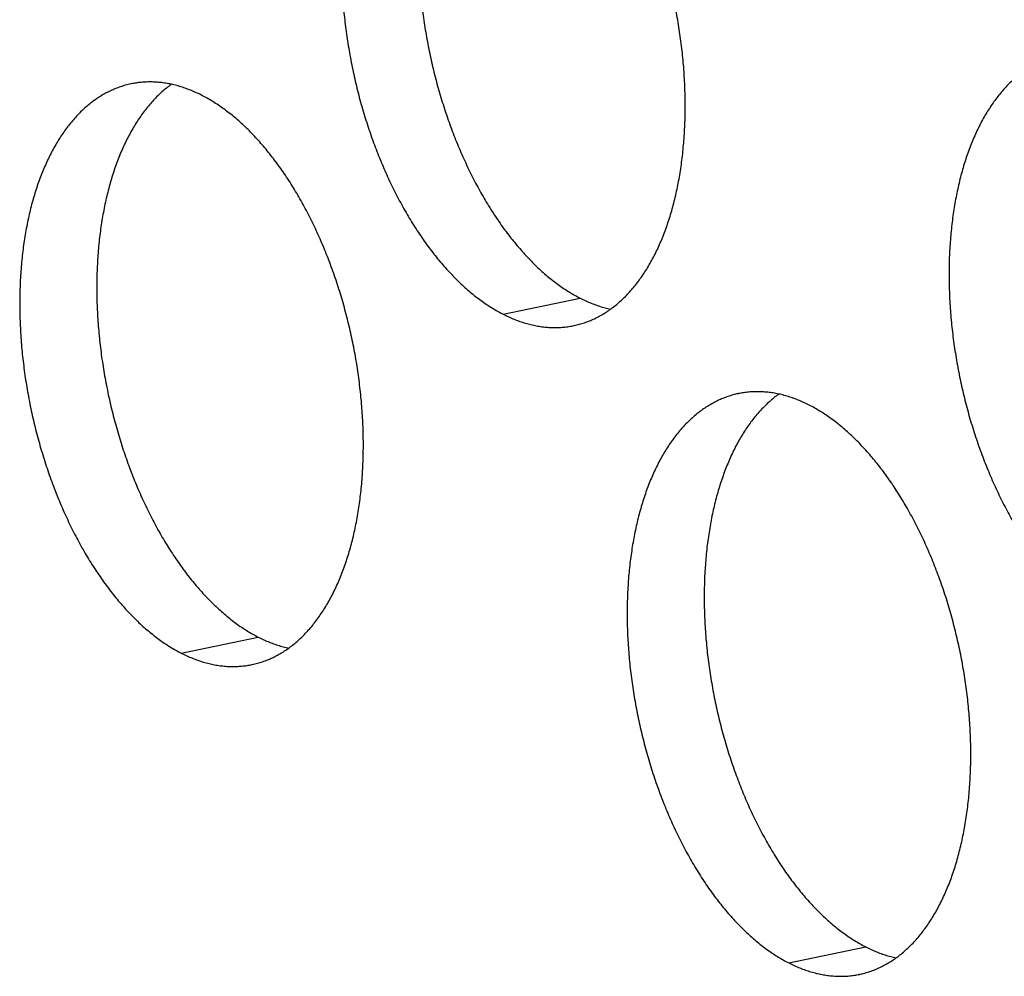
# Model space of a CAD drawing. Units: inches. Extents: x 0 to 34, y 0 to 22.
# Drawn here: x 21.4 to 21.7, y 10.1 to 10.3 of the extents above; entities that cross this region are included whole.
import ezdxf

# ---------------------------------------------------------------- set-up
doc = ezdxf.new("R2010")
doc.units = ezdxf.units.IN
doc.header["$LTSCALE"] = 1.87
doc.header["$MEASUREMENT"] = 0
doc.layers.get('0').update_dxf_attribs({"linetype": 'CONTINUOUS'})

msp = doc.modelspace()

# ---------------------------------------------------------------- linework, layer by layer
at = {"color": 9, "linetype": 'Continuous'}
for p, q in [((21.53136, 10.2237), (21.54963, 10.2275)), ((21.45501, 10.14334), (21.47328, 10.14714)), ((21.59909, 10.06991), (21.61737, 10.07371))]:
    msp.add_line(p, q, dxfattribs=at)
at = {"color": 6, "linetype": 'Continuous'}
for points, knots in [([(21.51947, 10.35866), (21.51944, 10.35865), (21.519, 10.35856), (21.51815, 10.35836), (21.51694, 10.35798), (21.51574, 10.35754), (21.51457, 10.35703), (21.51341, 10.35644), (21.51228, 10.35579), (21.51117, 10.35507), (21.51008, 10.35427), (21.50902, 10.35342), (21.50798, 10.35249), (21.50698, 10.3515), (21.50599, 10.35044), (21.50504, 10.34932), (21.50412, 10.34814), (21.50323, 10.3469), (21.50238, 10.34559), (21.50155, 10.34423), (21.50076, 10.34281), (21.5, 10.34134), (21.49928, 10.33981), (21.4986, 10.33823), (21.49795, 10.3366), (21.49734, 10.33492), (21.49677, 10.33319), (21.49624, 10.33142), (21.49574, 10.3296), (21.49529, 10.32774), (21.49488, 10.32585), (21.4945, 10.32391), (21.49417, 10.32194), (21.49388, 10.31993), (21.49363, 10.3179), (21.49343, 10.31583), (21.49326, 10.31374), (21.49314, 10.31162), (21.49306, 10.30948), (21.49303, 10.30732), (21.49303, 10.30514), (21.49308, 10.30294), (21.49318, 10.30073), (21.49331, 10.29851), (21.49349, 10.29628), (21.49371, 10.29404), (21.49397, 10.2918), (21.49427, 10.28956), (21.49462, 10.28731), (21.495, 10.28507), (21.49543, 10.28284), (21.4959, 10.28061), (21.4964, 10.27839), (21.49695, 10.27618), (21.49753, 10.27399), (21.49815, 10.27182), (21.49881, 10.26966), (21.49951, 10.26752), (21.50024, 10.26541), (21.50101, 10.26332), (21.50181, 10.26126), (21.50265, 10.25923), (21.50351, 10.25724), (21.50441, 10.25527), (21.50534, 10.25335), (21.5063, 10.25146), (21.50729, 10.24961), (21.50831, 10.2478), (21.50935, 10.24604), (21.51042, 10.24433), (21.51151, 10.24266), (21.51263, 10.24104), (21.51377, 10.23947), (21.51493, 10.23795), (21.51611, 10.23649), (21.51731, 10.23509), (21.51852, 10.23374), (21.51976, 10.23245), (21.521, 10.23122), (21.52226, 10.23006), (21.52353, 10.22895), (21.52482, 10.22791), (21.52611, 10.22693), (21.52741, 10.22602), (21.52872, 10.22518), (21.53003, 10.2244), (21.53091, 10.22393), (21.53136, 10.2237)], [0, 0, 0, 0, 0.000091, 0.0013538, 0.0026198, 0.0038919, 0.005173, 0.0064659, 0.0077732, 0.0090975, 0.0104411, 0.0118061, 0.0131945, 0.0146081, 0.0160485, 0.0175171, 0.0190151, 0.0205434, 0.022103, 0.0236944, 0.0253181, 0.0269745, 0.0286637, 0.0303858, 0.0321406, 0.033928, 0.0357475, 0.0375987, 0.039481, 0.0413937, 0.0433361, 0.0453073, 0.0473064, 0.0493324, 0.0513841, 0.0534605, 0.0555603, 0.0576823, 0.0598251, 0.0619874, 0.0641677, 0.0663647, 0.0685768, 0.0708025, 0.0730402, 0.0752885, 0.0775456, 0.0798101, 0.0820801, 0.0843542, 0.0866306, 0.0889078, 0.091184, 0.0934576, 0.0957269, 0.0979904, 0.1002464, 0.1024932, 0.1047293, 0.1069532, 0.1091632, 0.1113578, 0.1135357, 0.1156952, 0.1178351, 0.119954, 0.1220505, 0.1241234, 0.1261715, 0.1281936, 0.1301888, 0.1321559, 0.1340941, 0.1360024, 0.1378803, 0.1397269, 0.1415418, 0.1433245, 0.1450746, 0.146792, 0.1484765, 0.1501281, 0.1517472, 0.153334, 0.154889, 0.1564129, 0.1579065, 0.1579065, 0.1579065, 0.1579065]), ([(21.52902, 10.35856), (21.5288, 10.3584), (21.52822, 10.35796), (21.52729, 10.35722), (21.52626, 10.35629), (21.52525, 10.3553), (21.52427, 10.35424), (21.52332, 10.35312), (21.5224, 10.35194), (21.52151, 10.3507), (21.52065, 10.34939), (21.51982, 10.34803), (21.51903, 10.34661), (21.51828, 10.34514), (21.51756, 10.34361), (21.51687, 10.34203), (21.51622, 10.3404), (21.51561, 10.33872), (21.51504, 10.33699), (21.51451, 10.33522), (21.51402, 10.3334), (21.51356, 10.33154), (21.51315, 10.32965), (21.51278, 10.32771), (21.51244, 10.32574), (21.51215, 10.32373), (21.51191, 10.3217), (21.5117, 10.31963), (21.51154, 10.31754), (21.51142, 10.31542), (21.51134, 10.31328), (21.5113, 10.31112), (21.51131, 10.30894), (21.51136, 10.30674), (21.51145, 10.30453), (21.51158, 10.30231), (21.51176, 10.30008), (21.51198, 10.29784), (21.51224, 10.2956), (21.51255, 10.29336), (21.51289, 10.29112), (21.51328, 10.28887), (21.5137, 10.28664), (21.51417, 10.28441), (21.51468, 10.28219), (21.51522, 10.27998), (21.5158, 10.27779), (21.51643, 10.27562), (21.51709, 10.27346), (21.51778, 10.27132), (21.51851, 10.26921), (21.51928, 10.26712), (21.52008, 10.26506), (21.52092, 10.26304), (21.52179, 10.26104), (21.52269, 10.25908), (21.52362, 10.25715), (21.52458, 10.25526), (21.52556, 10.25341), (21.52658, 10.25161), (21.52762, 10.24984), (21.52869, 10.24813), (21.52979, 10.24646), (21.5309, 10.24484), (21.53204, 10.24327), (21.5332, 10.24176), (21.53438, 10.2403), (21.53558, 10.23889), (21.5368, 10.23754), (21.53803, 10.23625), (21.53927, 10.23502), (21.54053, 10.23386), (21.54181, 10.23275), (21.54309, 10.23171), (21.54438, 10.23073), (21.54568, 10.22982), (21.54699, 10.22898), (21.5483, 10.22821), (21.54919, 10.22773), (21.54963, 10.2275)], [0, 0, 0, 0, 0.0008138, 0.0021788, 0.0035673, 0.0049809, 0.0064213, 0.0078899, 0.0093879, 0.0109162, 0.0124757, 0.0140671, 0.0156909, 0.0173473, 0.0190365, 0.0207586, 0.0225134, 0.0243008, 0.0261203, 0.0279714, 0.0298537, 0.0317665, 0.0337089, 0.0356801, 0.0376792, 0.0397051, 0.0417569, 0.0438333, 0.0459331, 0.048055, 0.0501978, 0.0523601, 0.0545405, 0.0567375, 0.0589496, 0.0611753, 0.063413, 0.0656613, 0.0679184, 0.0701828, 0.0724529, 0.074727, 0.0770034, 0.0792806, 0.0815568, 0.0838304, 0.0860997, 0.0883632, 0.0906191, 0.092866, 0.0951021, 0.0973259, 0.0995359, 0.1017306, 0.1039084, 0.106068, 0.1082079, 0.1103267, 0.1124233, 0.1144962, 0.1165443, 0.1185664, 0.1205615, 0.1225287, 0.1244668, 0.1263752, 0.1282531, 0.1300997, 0.1319146, 0.1336973, 0.1354474, 0.1371647, 0.1388492, 0.1405009, 0.14212, 0.1437067, 0.1452617, 0.1467856, 0.1482793, 0.1482793, 0.1482793, 0.1482793]), ([(21.54811, 10.22098), (21.54814, 10.22099), (21.54858, 10.22108), (21.54943, 10.22129), (21.55064, 10.22166), (21.55184, 10.2221), (21.55301, 10.22262), (21.55417, 10.2232), (21.5553, 10.22385), (21.55641, 10.22458), (21.5575, 10.22537), (21.55856, 10.22623), (21.5596, 10.22715), (21.56061, 10.22815), (21.56159, 10.2292), (21.56254, 10.23032), (21.56346, 10.23151), (21.56435, 10.23275), (21.56521, 10.23405), (21.56603, 10.23541), (21.56682, 10.23683), (21.56758, 10.23831), (21.5683, 10.23983), (21.56898, 10.24142), (21.56963, 10.24305), (21.57024, 10.24473), (21.57081, 10.24645), (21.57135, 10.24823), (21.57184, 10.25004), (21.57229, 10.2519), (21.57271, 10.2538), (21.57308, 10.25573), (21.57341, 10.25771), (21.5737, 10.25971), (21.57395, 10.26175), (21.57415, 10.26381), (21.57432, 10.26591), (21.57444, 10.26802), (21.57452, 10.27017), (21.57455, 10.27233), (21.57455, 10.27451), (21.5745, 10.2767), (21.5744, 10.27891), (21.57427, 10.28113), (21.57409, 10.28336), (21.57387, 10.2856), (21.57361, 10.28784), (21.57331, 10.29009), (21.57296, 10.29233), (21.57258, 10.29457), (21.57215, 10.29681), (21.57169, 10.29904), (21.57118, 10.30125), (21.57063, 10.30346), (21.57005, 10.30565), (21.56943, 10.30783), (21.56877, 10.30999), (21.56807, 10.31212), (21.56734, 10.31423), (21.56657, 10.31632), (21.56577, 10.31838), (21.56494, 10.32041), (21.56407, 10.32241), (21.56317, 10.32437), (21.56224, 10.3263), (21.56128, 10.32819), (21.56029, 10.33003), (21.55927, 10.33184), (21.55823, 10.3336), (21.55716, 10.33532), (21.55607, 10.33699), (21.55495, 10.33861), (21.55381, 10.34017), (21.55265, 10.34169), (21.55147, 10.34315), (21.55027, 10.34456), (21.54906, 10.3459), (21.54783, 10.34719), (21.54658, 10.34842), (21.54532, 10.34959), (21.54405, 10.35069), (21.54277, 10.35173), (21.54147, 10.35271), (21.54017, 10.35362), (21.53887, 10.35446), (21.53755, 10.35524), (21.53667, 10.35572), (21.53622, 10.35594)], [0, 0, 0, 0, 0.000091, 0.0013538, 0.0026198, 0.0038919, 0.005173, 0.0064659, 0.0077732, 0.0090975, 0.0104411, 0.0118061, 0.0131945, 0.0146081, 0.0160485, 0.0175171, 0.0190151, 0.0205434, 0.022103, 0.0236944, 0.0253181, 0.0269745, 0.0286637, 0.0303858, 0.0321406, 0.033928, 0.0357475, 0.0375987, 0.039481, 0.0413937, 0.0433361, 0.0453073, 0.0473064, 0.0493324, 0.0513841, 0.0534605, 0.0555603, 0.0576823, 0.0598251, 0.0619874, 0.0641677, 0.0663647, 0.0685768, 0.0708025, 0.0730402, 0.0752885, 0.0775456, 0.0798101, 0.0820801, 0.0843542, 0.0866306, 0.0889078, 0.091184, 0.0934576, 0.0957269, 0.0979904, 0.1002464, 0.1024932, 0.1047293, 0.1069532, 0.1091632, 0.1113578, 0.1135357, 0.1156952, 0.1178351, 0.119954, 0.1220505, 0.1241234, 0.1261715, 0.1281936, 0.1301888, 0.1321559, 0.1340941, 0.1360024, 0.1378803, 0.1397269, 0.1415418, 0.1433245, 0.1450746, 0.146792, 0.1484765, 0.1501281, 0.1517472, 0.153334, 0.154889, 0.1564129, 0.1579065, 0.1579065, 0.1579065, 0.1579065]), ([(21.66356, 10.28523), (21.66353, 10.28522), (21.66308, 10.28513), (21.66223, 10.28492), (21.66102, 10.28455), (21.65983, 10.28411), (21.65865, 10.28359), (21.6575, 10.28301), (21.65636, 10.28235), (21.65525, 10.28163), (21.65417, 10.28084), (21.6531, 10.27998), (21.65207, 10.27905), (21.65106, 10.27806), (21.65008, 10.27701), (21.64913, 10.27589), (21.64821, 10.2747), (21.64732, 10.27346), (21.64646, 10.27216), (21.64563, 10.2708), (21.64484, 10.26938), (21.64409, 10.2679), (21.64337, 10.26637), (21.64268, 10.26479), (21.64203, 10.26316), (21.64142, 10.26148), (21.64085, 10.25975), (21.64032, 10.25798), (21.63983, 10.25617), (21.63937, 10.25431), (21.63896, 10.25241), (21.63859, 10.25047), (21.63826, 10.2485), (21.63797, 10.2465), (21.63772, 10.24446), (21.63751, 10.2424), (21.63735, 10.2403), (21.63723, 10.23818), (21.63715, 10.23604), (21.63711, 10.23388), (21.63712, 10.2317), (21.63717, 10.22951), (21.63726, 10.2273), (21.6374, 10.22507), (21.63757, 10.22284), (21.63779, 10.22061), (21.63805, 10.21837), (21.63836, 10.21612), (21.6387, 10.21388), (21.63909, 10.21164), (21.63951, 10.2094), (21.63998, 10.20717), (21.64049, 10.20496), (21.64103, 10.20275), (21.64162, 10.20056), (21.64224, 10.19838), (21.6429, 10.19622), (21.64359, 10.19409), (21.64433, 10.19197), (21.64509, 10.18989), (21.64589, 10.18783), (21.64673, 10.1858), (21.6476, 10.1838), (21.6485, 10.18184), (21.64943, 10.17991), (21.65039, 10.17802), (21.65138, 10.17618), (21.65239, 10.17437), (21.65344, 10.17261), (21.6545, 10.17089), (21.6556, 10.16922), (21.65671, 10.1676), (21.65785, 10.16603), (21.65901, 10.16452), (21.66019, 10.16306), (21.66139, 10.16165), (21.66261, 10.16031), (21.66384, 10.15902), (21.66509, 10.15779), (21.66635, 10.15662), (21.66762, 10.15552), (21.6689, 10.15447), (21.67019, 10.1535), (21.67149, 10.15259), (21.6728, 10.15174), (21.67411, 10.15097), (21.675, 10.15049), (21.67544, 10.15027)], [0, 0, 0, 0, 0.000091, 0.0013538, 0.0026198, 0.0038919, 0.005173, 0.0064659, 0.0077732, 0.0090975, 0.0104411, 0.0118061, 0.0131945, 0.0146081, 0.0160485, 0.0175171, 0.0190151, 0.0205434, 0.022103, 0.0236944, 0.0253181, 0.0269745, 0.0286637, 0.0303858, 0.0321406, 0.033928, 0.0357475, 0.0375987, 0.039481, 0.0413937, 0.0433361, 0.0453073, 0.0473064, 0.0493324, 0.0513841, 0.0534605, 0.0555603, 0.0576823, 0.0598251, 0.0619874, 0.0641677, 0.0663647, 0.0685768, 0.0708025, 0.0730402, 0.0752885, 0.0775456, 0.0798101, 0.0820801, 0.0843542, 0.0866306, 0.0889078, 0.091184, 0.0934576, 0.0957269, 0.0979904, 0.1002464, 0.1024932, 0.1047293, 0.1069532, 0.1091632, 0.1113578, 0.1135357, 0.1156952, 0.1178351, 0.119954, 0.1220505, 0.1241234, 0.1261715, 0.1281936, 0.1301888, 0.1321559, 0.1340941, 0.1360024, 0.1378803, 0.1397269, 0.1415418, 0.1433245, 0.1450746, 0.146792, 0.1484765, 0.1501281, 0.1517472, 0.153334, 0.154889, 0.1564129, 0.1579065, 0.1579065, 0.1579065, 0.1579065]), ([(21.45987, 10.27558), (21.45944, 10.2758), (21.45857, 10.27622), (21.45725, 10.27679), (21.45593, 10.27729), (21.45461, 10.27771), (21.45329, 10.27807), (21.45198, 10.27835), (21.45067, 10.27856), (21.44937, 10.2787), (21.44808, 10.27876), (21.4468, 10.27875), (21.44553, 10.27867), (21.4443, 10.27852), (21.4435, 10.27838), (21.44312, 10.2783)], [0, 0, 0, 0, 0.00146445, 0.0029009, 0.00431079, 0.00569572, 0.00705751, 0.00839814, 0.00971983, 0.01102493, 0.01231596, 0.01359561, 0.01486666, 0.016132, 0.01730361, 0.01730361, 0.01730361, 0.01730361]), ([(21.44312, 10.2783), (21.44309, 10.27829), (21.44265, 10.2782), (21.4418, 10.27799), (21.44059, 10.27762), (21.4394, 10.27718), (21.43822, 10.27667), (21.43706, 10.27608), (21.43593, 10.27543), (21.43482, 10.27471), (21.43373, 10.27391), (21.43267, 10.27305), (21.43164, 10.27213), (21.43063, 10.27114), (21.42965, 10.27008), (21.42869, 10.26896), (21.42777, 10.26778), (21.42688, 10.26653), (21.42603, 10.26523), (21.4252, 10.26387), (21.42441, 10.26245), (21.42365, 10.26098), (21.42293, 10.25945), (21.42225, 10.25787), (21.4216, 10.25624), (21.42099, 10.25456), (21.42042, 10.25283), (21.41989, 10.25106), (21.41939, 10.24924), (21.41894, 10.24738), (21.41853, 10.24548), (21.41815, 10.24355), (21.41782, 10.24158), (21.41753, 10.23957), (21.41728, 10.23754), (21.41708, 10.23547), (21.41691, 10.23338), (21.41679, 10.23126), (21.41672, 10.22912), (21.41668, 10.22696), (21.41669, 10.22478), (21.41674, 10.22258), (21.41683, 10.22037), (21.41696, 10.21815), (21.41714, 10.21592), (21.41736, 10.21368), (21.41762, 10.21144), (21.41792, 10.2092), (21.41827, 10.20695), (21.41865, 10.20471), (21.41908, 10.20248), (21.41955, 10.20025), (21.42005, 10.19803), (21.4206, 10.19582), (21.42118, 10.19363), (21.42181, 10.19145), (21.42246, 10.1893), (21.42316, 10.18716), (21.42389, 10.18505), (21.42466, 10.18296), (21.42546, 10.1809), (21.4263, 10.17887), (21.42716, 10.17688), (21.42806, 10.17491), (21.42899, 10.17299), (21.42995, 10.1711), (21.43094, 10.16925), (21.43196, 10.16744), (21.433, 10.16568), (21.43407, 10.16397), (21.43517, 10.1623), (21.43628, 10.16068), (21.43742, 10.15911), (21.43858, 10.15759), (21.43976, 10.15613), (21.44096, 10.15473), (21.44217, 10.15338), (21.44341, 10.15209), (21.44465, 10.15086), (21.44591, 10.14969), (21.44718, 10.14859), (21.44847, 10.14755), (21.44976, 10.14657), (21.45106, 10.14566), (21.45237, 10.14482), (21.45368, 10.14404), (21.45457, 10.14357), (21.45501, 10.14334)], [0, 0, 0, 0, 0.000091, 0.0013538, 0.0026198, 0.0038919, 0.005173, 0.0064659, 0.0077732, 0.0090975, 0.0104411, 0.0118061, 0.0131945, 0.0146081, 0.0160485, 0.0175171, 0.0190151, 0.0205434, 0.022103, 0.0236944, 0.0253181, 0.0269745, 0.0286637, 0.0303858, 0.0321406, 0.033928, 0.0357475, 0.0375987, 0.039481, 0.0413937, 0.0433361, 0.0453073, 0.0473064, 0.0493324, 0.0513841, 0.0534605, 0.0555603, 0.0576823, 0.0598251, 0.0619874, 0.0641677, 0.0663647, 0.0685768, 0.0708025, 0.0730402, 0.0752885, 0.0775456, 0.0798101, 0.0820801, 0.0843542, 0.0866306, 0.0889078, 0.091184, 0.0934576, 0.0957269, 0.0979904, 0.1002464, 0.1024932, 0.1047293, 0.1069532, 0.1091632, 0.1113578, 0.1135357, 0.1156952, 0.1178351, 0.119954, 0.1220505, 0.1241234, 0.1261715, 0.1281936, 0.1301888, 0.1321559, 0.1340941, 0.1360024, 0.1378803, 0.1397269, 0.1415418, 0.1433245, 0.1450746, 0.146792, 0.1484765, 0.1501281, 0.1517472, 0.153334, 0.154889, 0.1564129, 0.1579065, 0.1579065, 0.1579065, 0.1579065]), ([(21.45267, 10.2782), (21.45245, 10.27804), (21.45187, 10.2776), (21.45094, 10.27686), (21.44991, 10.27593), (21.4489, 10.27494), (21.44792, 10.27388), (21.44697, 10.27276), (21.44605, 10.27158), (21.44516, 10.27034), (21.4443, 10.26903), (21.44347, 10.26767), (21.44268, 10.26625), (21.44193, 10.26478), (21.44121, 10.26325), (21.44052, 10.26167), (21.43987, 10.26004), (21.43926, 10.25836), (21.43869, 10.25663), (21.43816, 10.25486), (21.43767, 10.25304), (21.43721, 10.25118), (21.4368, 10.24929), (21.43643, 10.24735), (21.4361, 10.24538), (21.43581, 10.24337), (21.43556, 10.24134), (21.43535, 10.23927), (21.43519, 10.23718), (21.43507, 10.23506), (21.43499, 10.23292), (21.43495, 10.23076), (21.43496, 10.22858), (21.43501, 10.22638), (21.4351, 10.22417), (21.43524, 10.22195), (21.43541, 10.21972), (21.43563, 10.21748), (21.43589, 10.21524), (21.4362, 10.213), (21.43654, 10.21075), (21.43693, 10.20851), (21.43735, 10.20628), (21.43782, 10.20405), (21.43833, 10.20183), (21.43887, 10.19962), (21.43946, 10.19743), (21.44008, 10.19526), (21.44074, 10.1931), (21.44143, 10.19096), (21.44217, 10.18885), (21.44293, 10.18676), (21.44373, 10.1847), (21.44457, 10.18267), (21.44544, 10.18068), (21.44634, 10.17871), (21.44727, 10.17679), (21.44823, 10.1749), (21.44922, 10.17305), (21.45023, 10.17124), (21.45128, 10.16948), (21.45234, 10.16777), (21.45344, 10.1661), (21.45455, 10.16448), (21.45569, 10.16291), (21.45685, 10.16139), (21.45803, 10.15993), (21.45923, 10.15853), (21.46045, 10.15718), (21.46168, 10.15589), (21.46293, 10.15466), (21.46419, 10.1535), (21.46546, 10.15239), (21.46674, 10.15135), (21.46803, 10.15037), (21.46933, 10.14946), (21.47064, 10.14862), (21.47195, 10.14784), (21.47284, 10.14737), (21.47328, 10.14714)], [0, 0, 0, 0, 0.0008138, 0.0021788, 0.0035673, 0.0049809, 0.0064213, 0.0078899, 0.0093879, 0.0109162, 0.0124757, 0.0140671, 0.0156909, 0.0173473, 0.0190365, 0.0207586, 0.0225134, 0.0243008, 0.0261203, 0.0279714, 0.0298537, 0.0317665, 0.0337089, 0.0356801, 0.0376792, 0.0397051, 0.0417569, 0.0438333, 0.0459331, 0.048055, 0.0501978, 0.0523601, 0.0545405, 0.0567375, 0.0589496, 0.0611753, 0.063413, 0.0656613, 0.0679184, 0.0701828, 0.0724529, 0.074727, 0.0770034, 0.0792806, 0.0815568, 0.0838304, 0.0860997, 0.0883632, 0.0906191, 0.092866, 0.0951021, 0.0973259, 0.0995359, 0.1017306, 0.1039084, 0.106068, 0.1082079, 0.1103267, 0.1124233, 0.1144962, 0.1165443, 0.1185664, 0.1205615, 0.1225287, 0.1244668, 0.1263752, 0.1282531, 0.1300997, 0.1319146, 0.1336973, 0.1354474, 0.1371647, 0.1388492, 0.1405009, 0.14212, 0.1437067, 0.1452617, 0.1467856, 0.1482793, 0.1482793, 0.1482793, 0.1482793]), ([(21.47176, 10.14062), (21.47179, 10.14063), (21.47223, 10.14072), (21.47308, 10.14093), (21.47429, 10.1413), (21.47549, 10.14174), (21.47666, 10.14225), (21.47782, 10.14284), (21.47895, 10.14349), (21.48006, 10.14422), (21.48115, 10.14501), (21.48221, 10.14587), (21.48325, 10.14679), (21.48426, 10.14779), (21.48524, 10.14884), (21.48619, 10.14996), (21.48711, 10.15114), (21.488, 10.15239), (21.48886, 10.15369), (21.48968, 10.15505), (21.49047, 10.15647), (21.49123, 10.15795), (21.49195, 10.15947), (21.49263, 10.16105), (21.49328, 10.16269), (21.49389, 10.16437), (21.49446, 10.16609), (21.495, 10.16787), (21.49549, 10.16968), (21.49594, 10.17154), (21.49636, 10.17344), (21.49673, 10.17537), (21.49706, 10.17734), (21.49735, 10.17935), (21.4976, 10.18139), (21.49781, 10.18345), (21.49797, 10.18555), (21.49809, 10.18766), (21.49817, 10.1898), (21.4982, 10.19197), (21.4982, 10.19415), (21.49815, 10.19634), (21.49806, 10.19855), (21.49792, 10.20077), (21.49774, 10.203), (21.49752, 10.20524), (21.49726, 10.20748), (21.49696, 10.20973), (21.49662, 10.21197), (21.49623, 10.21421), (21.4958, 10.21645), (21.49534, 10.21867), (21.49483, 10.22089), (21.49428, 10.2231), (21.4937, 10.22529), (21.49308, 10.22747), (21.49242, 10.22962), (21.49172, 10.23176), (21.49099, 10.23387), (21.49022, 10.23596), (21.48942, 10.23802), (21.48859, 10.24005), (21.48772, 10.24205), (21.48682, 10.24401), (21.48589, 10.24594), (21.48493, 10.24782), (21.48394, 10.24967), (21.48292, 10.25148), (21.48188, 10.25324), (21.48081, 10.25496), (21.47972, 10.25663), (21.4786, 10.25824), (21.47746, 10.25981), (21.4763, 10.26133), (21.47512, 10.26279), (21.47392, 10.26419), (21.47271, 10.26554), (21.47148, 10.26683), (21.47023, 10.26806), (21.46897, 10.26923), (21.4677, 10.27033), (21.46642, 10.27137), (21.46512, 10.27235), (21.46382, 10.27326), (21.46252, 10.2741), (21.4612, 10.27488), (21.46032, 10.27535), (21.45987, 10.27558)], [0, 0, 0, 0, 0.000091, 0.0013538, 0.0026198, 0.0038919, 0.005173, 0.0064659, 0.0077732, 0.0090975, 0.0104411, 0.0118061, 0.0131945, 0.0146081, 0.0160485, 0.0175171, 0.0190151, 0.0205434, 0.022103, 0.0236944, 0.0253181, 0.0269745, 0.0286637, 0.0303858, 0.0321406, 0.033928, 0.0357475, 0.0375987, 0.039481, 0.0413937, 0.0433361, 0.0453073, 0.0473064, 0.0493324, 0.0513841, 0.0534605, 0.0555603, 0.0576823, 0.0598251, 0.0619874, 0.0641677, 0.0663647, 0.0685768, 0.0708025, 0.0730402, 0.0752885, 0.0775456, 0.0798101, 0.0820801, 0.0843542, 0.0866306, 0.0889078, 0.091184, 0.0934576, 0.0957269, 0.0979904, 0.1002464, 0.1024932, 0.1047293, 0.1069532, 0.1091632, 0.1113578, 0.1135357, 0.1156952, 0.1178351, 0.119954, 0.1220505, 0.1241234, 0.1261715, 0.1281936, 0.1301888, 0.1321559, 0.1340941, 0.1360024, 0.1378803, 0.1397269, 0.1415418, 0.1433245, 0.1450746, 0.146792, 0.1484765, 0.1501281, 0.1517472, 0.153334, 0.154889, 0.1564129, 0.1579065, 0.1579065, 0.1579065, 0.1579065]), ([(21.54963, 10.2275), (21.55007, 10.22728), (21.55094, 10.22686), (21.55226, 10.22629), (21.55358, 10.2258), (21.5549, 10.22537), (21.55598, 10.22508), (21.55663, 10.22493), (21.55683, 10.22489)], [0, 0, 0, 0, 0.001464446, 0.002900905, 0.004310792, 0.005695723, 0.007057506, 0.007677105, 0.007677105, 0.007677105, 0.007677105]), ([(21.53136, 10.2237), (21.53179, 10.22348), (21.53266, 10.22306), (21.53398, 10.22249), (21.53531, 10.22199), (21.53662, 10.22157), (21.53794, 10.22121), (21.53925, 10.22093), (21.54056, 10.22072), (21.54186, 10.22059), (21.54315, 10.22052), (21.54443, 10.22053), (21.5457, 10.22061), (21.54693, 10.22076), (21.54773, 10.2209), (21.54811, 10.22098)], [0, 0, 0, 0, 0.00146445, 0.0029009, 0.00431079, 0.00569572, 0.00705751, 0.00839814, 0.00971983, 0.01102493, 0.01231596, 0.01359561, 0.01486666, 0.016132, 0.01730361, 0.01730361, 0.01730361, 0.01730361]), ([(21.58721, 10.20486), (21.58718, 10.20486), (21.58673, 10.20477), (21.58589, 10.20456), (21.58467, 10.20419), (21.58348, 10.20375), (21.5823, 10.20323), (21.58115, 10.20265), (21.58002, 10.20199), (21.5789, 10.20127), (21.57782, 10.20048), (21.57676, 10.19962), (21.57572, 10.19869), (21.57471, 10.1977), (21.57373, 10.19664), (21.57278, 10.19552), (21.57186, 10.19434), (21.57097, 10.1931), (21.57011, 10.1918), (21.56929, 10.19043), (21.56849, 10.18902), (21.56774, 10.18754), (21.56702, 10.18601), (21.56633, 10.18443), (21.56569, 10.1828), (21.56508, 10.18112), (21.5645, 10.17939), (21.56397, 10.17762), (21.56348, 10.1758), (21.56302, 10.17395), (21.56261, 10.17205), (21.56224, 10.17011), (21.56191, 10.16814), (21.56162, 10.16614), (21.56137, 10.1641), (21.56116, 10.16203), (21.561, 10.15994), (21.56088, 10.15782), (21.5608, 10.15568), (21.56076, 10.15352), (21.56077, 10.15134), (21.56082, 10.14914), (21.56091, 10.14693), (21.56105, 10.14471), (21.56122, 10.14248), (21.56144, 10.14025), (21.5617, 10.138), (21.56201, 10.13576), (21.56235, 10.13352), (21.56274, 10.13128), (21.56316, 10.12904), (21.56363, 10.12681), (21.56414, 10.12459), (21.56468, 10.12239), (21.56527, 10.12019), (21.56589, 10.11802), (21.56655, 10.11586), (21.56724, 10.11373), (21.56798, 10.11161), (21.56874, 10.10953), (21.56955, 10.10747), (21.57038, 10.10544), (21.57125, 10.10344), (21.57215, 10.10148), (21.57308, 10.09955), (21.57404, 10.09766), (21.57503, 10.09581), (21.57604, 10.09401), (21.57709, 10.09225), (21.57816, 10.09053), (21.57925, 10.08886), (21.58037, 10.08724), (21.5815, 10.08567), (21.58266, 10.08416), (21.58384, 10.0827), (21.58504, 10.08129), (21.58626, 10.07994), (21.58749, 10.07866), (21.58874, 10.07743), (21.59, 10.07626), (21.59127, 10.07515), (21.59255, 10.07411), (21.59384, 10.07314), (21.59514, 10.07223), (21.59645, 10.07138), (21.59776, 10.07061), (21.59865, 10.07013), (21.59909, 10.06991)], [0, 0, 0, 0, 0.000091, 0.0013538, 0.0026198, 0.0038919, 0.005173, 0.0064659, 0.0077732, 0.0090975, 0.0104411, 0.0118061, 0.0131945, 0.0146081, 0.0160485, 0.0175171, 0.0190151, 0.0205434, 0.022103, 0.0236944, 0.0253181, 0.0269745, 0.0286637, 0.0303858, 0.0321406, 0.033928, 0.0357475, 0.0375987, 0.039481, 0.0413937, 0.0433361, 0.0453073, 0.0473064, 0.0493324, 0.0513841, 0.0534605, 0.0555603, 0.0576823, 0.0598251, 0.0619874, 0.0641677, 0.0663647, 0.0685768, 0.0708025, 0.0730402, 0.0752885, 0.0775456, 0.0798101, 0.0820801, 0.0843542, 0.0866306, 0.0889078, 0.091184, 0.0934576, 0.0957269, 0.0979904, 0.1002464, 0.1024932, 0.1047293, 0.1069532, 0.1091632, 0.1113578, 0.1135357, 0.1156952, 0.1178351, 0.119954, 0.1220505, 0.1241234, 0.1261715, 0.1281936, 0.1301888, 0.1321559, 0.1340941, 0.1360024, 0.1378803, 0.1397269, 0.1415418, 0.1433245, 0.1450746, 0.146792, 0.1484765, 0.1501281, 0.1517472, 0.153334, 0.154889, 0.1564129, 0.1579065, 0.1579065, 0.1579065, 0.1579065]), ([(21.59676, 10.20476), (21.59654, 10.2046), (21.59595, 10.20417), (21.59503, 10.20342), (21.59399, 10.20249), (21.59298, 10.2015), (21.592, 10.20045), (21.59105, 10.19933), (21.59013, 10.19814), (21.58924, 10.1969), (21.58838, 10.1956), (21.58756, 10.19423), (21.58677, 10.19282), (21.58601, 10.19134), (21.58529, 10.18981), (21.58461, 10.18823), (21.58396, 10.1866), (21.58335, 10.18492), (21.58278, 10.18319), (21.58224, 10.18142), (21.58175, 10.17961), (21.5813, 10.17775), (21.58088, 10.17585), (21.58051, 10.17391), (21.58018, 10.17194), (21.57989, 10.16994), (21.57964, 10.1679), (21.57944, 10.16584), (21.57927, 10.16374), (21.57915, 10.16162), (21.57907, 10.15948), (21.57904, 10.15732), (21.57904, 10.15514), (21.57909, 10.15295), (21.57918, 10.15074), (21.57932, 10.14851), (21.5795, 10.14628), (21.57972, 10.14405), (21.57998, 10.14181), (21.58028, 10.13956), (21.58063, 10.13732), (21.58101, 10.13508), (21.58144, 10.13284), (21.5819, 10.13061), (21.58241, 10.12839), (21.58296, 10.12619), (21.58354, 10.124), (21.58416, 10.12182), (21.58482, 10.11966), (21.58552, 10.11753), (21.58625, 10.11541), (21.58702, 10.11333), (21.58782, 10.11127), (21.58865, 10.10924), (21.58952, 10.10724), (21.59042, 10.10528), (21.59135, 10.10335), (21.59231, 10.10146), (21.5933, 10.09962), (21.59432, 10.09781), (21.59536, 10.09605), (21.59643, 10.09433), (21.59752, 10.09266), (21.59864, 10.09104), (21.59978, 10.08947), (21.60094, 10.08796), (21.60212, 10.0865), (21.60332, 10.08509), (21.60453, 10.08375), (21.60576, 10.08246), (21.60701, 10.08123), (21.60827, 10.08006), (21.60954, 10.07896), (21.61082, 10.07791), (21.61212, 10.07694), (21.61342, 10.07603), (21.61472, 10.07518), (21.61604, 10.07441), (21.61692, 10.07393), (21.61737, 10.07371)], [0, 0, 0, 0, 0.0008138, 0.0021788, 0.0035673, 0.0049809, 0.0064213, 0.0078899, 0.0093879, 0.0109162, 0.0124757, 0.0140671, 0.0156909, 0.0173473, 0.0190365, 0.0207586, 0.0225134, 0.0243008, 0.0261203, 0.0279714, 0.0298537, 0.0317665, 0.0337089, 0.0356801, 0.0376792, 0.0397051, 0.0417569, 0.0438333, 0.0459331, 0.048055, 0.0501978, 0.0523601, 0.0545405, 0.0567375, 0.0589496, 0.0611753, 0.063413, 0.0656613, 0.0679184, 0.0701828, 0.0724529, 0.074727, 0.0770034, 0.0792806, 0.0815568, 0.0838304, 0.0860997, 0.0883632, 0.0906191, 0.092866, 0.0951021, 0.0973259, 0.0995359, 0.1017306, 0.1039084, 0.106068, 0.1082079, 0.1103267, 0.1124233, 0.1144962, 0.1165443, 0.1185664, 0.1205615, 0.1225287, 0.1244668, 0.1263752, 0.1282531, 0.1300997, 0.1319146, 0.1336973, 0.1354474, 0.1371647, 0.1388492, 0.1405009, 0.14212, 0.1437067, 0.1452617, 0.1467856, 0.1482793, 0.1482793, 0.1482793, 0.1482793]), ([(21.60396, 10.20215), (21.60352, 10.20237), (21.60265, 10.20279), (21.60133, 10.20336), (21.60001, 10.20385), (21.59869, 10.20428), (21.59738, 10.20463), (21.59606, 10.20492), (21.59476, 10.20513), (21.59346, 10.20526), (21.59217, 10.20533), (21.59089, 10.20532), (21.58962, 10.20524), (21.58839, 10.20509), (21.58759, 10.20494), (21.58721, 10.20486)], [0, 0, 0, 0, 0.00146445, 0.0029009, 0.00431079, 0.00569572, 0.00705751, 0.00839814, 0.00971983, 0.01102493, 0.01231596, 0.01359561, 0.01486666, 0.016132, 0.01730361, 0.01730361, 0.01730361, 0.01730361]), ([(21.61585, 10.06719), (21.61588, 10.06719), (21.61632, 10.06729), (21.61717, 10.06749), (21.61838, 10.06786), (21.61957, 10.06831), (21.62075, 10.06882), (21.6219, 10.0694), (21.62304, 10.07006), (21.62415, 10.07078), (21.62523, 10.07157), (21.6263, 10.07243), (21.62733, 10.07336), (21.62834, 10.07435), (21.62932, 10.07541), (21.63027, 10.07653), (21.63119, 10.07771), (21.63208, 10.07895), (21.63294, 10.08026), (21.63377, 10.08162), (21.63456, 10.08304), (21.63531, 10.08451), (21.63603, 10.08604), (21.63672, 10.08762), (21.63737, 10.08925), (21.63798, 10.09093), (21.63855, 10.09266), (21.63908, 10.09443), (21.63957, 10.09625), (21.64003, 10.0981), (21.64044, 10.1), (21.64081, 10.10194), (21.64115, 10.10391), (21.64144, 10.10591), (21.64168, 10.10795), (21.64189, 10.11002), (21.64205, 10.11211), (21.64217, 10.11423), (21.64225, 10.11637), (21.64229, 10.11853), (21.64228, 10.12071), (21.64223, 10.12291), (21.64214, 10.12512), (21.64201, 10.12734), (21.64183, 10.12957), (21.64161, 10.13181), (21.64135, 10.13405), (21.64104, 10.13629), (21.6407, 10.13853), (21.64031, 10.14077), (21.63989, 10.14301), (21.63942, 10.14524), (21.63891, 10.14746), (21.63837, 10.14966), (21.63778, 10.15186), (21.63716, 10.15403), (21.6365, 10.15619), (21.63581, 10.15833), (21.63508, 10.16044), (21.63431, 10.16252), (21.63351, 10.16458), (21.63267, 10.16661), (21.6318, 10.16861), (21.6309, 10.17057), (21.62997, 10.1725), (21.62901, 10.17439), (21.62803, 10.17624), (21.62701, 10.17804), (21.62597, 10.17981), (21.6249, 10.18152), (21.6238, 10.18319), (21.62269, 10.18481), (21.62155, 10.18638), (21.62039, 10.18789), (21.61921, 10.18935), (21.61801, 10.19076), (21.61679, 10.19211), (21.61556, 10.1934), (21.61432, 10.19462), (21.61306, 10.19579), (21.61178, 10.1969), (21.6105, 10.19794), (21.60921, 10.19891), (21.60791, 10.19982), (21.6066, 10.20067), (21.60529, 10.20144), (21.6044, 10.20192), (21.60396, 10.20215)], [0, 0, 0, 0, 0.000091, 0.0013538, 0.0026198, 0.0038919, 0.005173, 0.0064659, 0.0077732, 0.0090975, 0.0104411, 0.0118061, 0.0131945, 0.0146081, 0.0160485, 0.0175171, 0.0190151, 0.0205434, 0.022103, 0.0236944, 0.0253181, 0.0269745, 0.0286637, 0.0303858, 0.0321406, 0.033928, 0.0357475, 0.0375987, 0.039481, 0.0413937, 0.0433361, 0.0453073, 0.0473064, 0.0493324, 0.0513841, 0.0534605, 0.0555603, 0.0576823, 0.0598251, 0.0619874, 0.0641677, 0.0663647, 0.0685768, 0.0708025, 0.0730402, 0.0752885, 0.0775456, 0.0798101, 0.0820801, 0.0843542, 0.0866306, 0.0889078, 0.091184, 0.0934576, 0.0957269, 0.0979904, 0.1002464, 0.1024932, 0.1047293, 0.1069532, 0.1091632, 0.1113578, 0.1135357, 0.1156952, 0.1178351, 0.119954, 0.1220505, 0.1241234, 0.1261715, 0.1281936, 0.1301888, 0.1321559, 0.1340941, 0.1360024, 0.1378803, 0.1397269, 0.1415418, 0.1433245, 0.1450746, 0.146792, 0.1484765, 0.1501281, 0.1517472, 0.153334, 0.154889, 0.1564129, 0.1579065, 0.1579065, 0.1579065, 0.1579065]), ([(21.47328, 10.14714), (21.47372, 10.14692), (21.47459, 10.1465), (21.47591, 10.14593), (21.47723, 10.14543), (21.47855, 10.14501), (21.47963, 10.14472), (21.48028, 10.14457), (21.48048, 10.14453)], [0, 0, 0, 0, 0.001464446, 0.002900905, 0.004310792, 0.005695723, 0.007057506, 0.007677105, 0.007677105, 0.007677105, 0.007677105]), ([(21.45501, 10.14334), (21.45544, 10.14312), (21.45632, 10.1427), (21.45764, 10.14213), (21.45896, 10.14163), (21.46028, 10.14121), (21.46159, 10.14085), (21.4629, 10.14057), (21.46421, 10.14036), (21.46551, 10.14022), (21.4668, 10.14016), (21.46808, 10.14017), (21.46935, 10.14025), (21.47058, 10.1404), (21.47138, 10.14054), (21.47176, 10.14062)], [0, 0, 0, 0, 0.00146445, 0.0029009, 0.00431079, 0.00569572, 0.00705751, 0.00839814, 0.00971983, 0.01102493, 0.01231596, 0.01359561, 0.01486666, 0.016132, 0.01730361, 0.01730361, 0.01730361, 0.01730361]), ([(21.61737, 10.07371), (21.6178, 10.07349), (21.61867, 10.07306), (21.61999, 10.0725), (21.62131, 10.072), (21.62263, 10.07157), (21.62372, 10.07128), (21.62436, 10.07113), (21.62456, 10.07109)], [0, 0, 0, 0, 0.001464446, 0.002900905, 0.004310792, 0.005695723, 0.007057506, 0.007677105, 0.007677105, 0.007677105, 0.007677105]), ([(21.59909, 10.06991), (21.59953, 10.06968), (21.6004, 10.06926), (21.60172, 10.0687), (21.60304, 10.0682), (21.60436, 10.06777), (21.60568, 10.06742), (21.60699, 10.06714), (21.60829, 10.06693), (21.60959, 10.06679), (21.61088, 10.06672), (21.61217, 10.06673), (21.61344, 10.06681), (21.61466, 10.06696), (21.61546, 10.06711), (21.61585, 10.06719)], [0, 0, 0, 0, 0.00146445, 0.0029009, 0.00431079, 0.00569572, 0.00705751, 0.00839814, 0.00971983, 0.01102493, 0.01231596, 0.01359561, 0.01486666, 0.016132, 0.01730361, 0.01730361, 0.01730361, 0.01730361])]:
    msp.add_open_spline(points, degree=3, knots=knots, dxfattribs=at)

doc.saveas('drawing.dxf')
